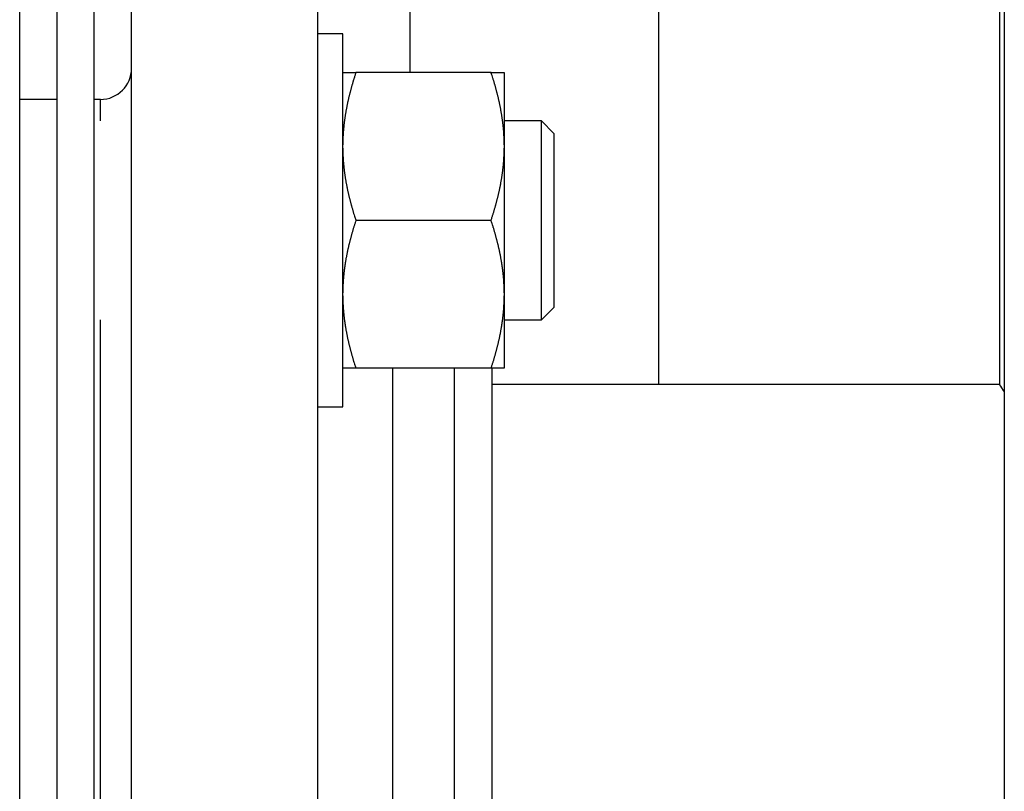
# Model space of a CAD drawing. Units: inches. Extents: x 15 to 250, y -197 to -8.
# Drawn here: x 121 to 125, y -85 to -83 of the extents above; entities that cross this region are included whole.
import ezdxf

# ---------------------------------------------------------------- set-up
doc = ezdxf.new("R2010")
doc.units = ezdxf.units.IN
doc.header["$MEASUREMENT"] = 0
doc.layers.add('Layer 1', color=7, linetype='Continuous')

# ---------------------------------------------------------------- blocks, each defined once
blk = doc.blocks.new('block 1978')
at = {"layer": 'Layer 1', "color": 7, "lineweight": 25, "true_color": 0xffffff}
blk.add_lwpolyline([(122.2985, -83.4156), (122.2985, -82.7541)], dxfattribs=at)
blk = doc.blocks.new('block 1979')
at = {"layer": 'Layer 1', "color": 7, "lineweight": 25, "true_color": 0xffffff}
blk.add_lwpolyline([(122.2985, -84.077), (122.2985, -83.4156)], dxfattribs=at)
blk = doc.blocks.new('block 1980')
at = {"layer": 'Layer 1', "color": 7, "lineweight": 25, "true_color": 0xffffff}
blk.add_lwpolyline([(122.2985, -82.7541), (122.2103, -82.7541)], dxfattribs=at)
blk = doc.blocks.new('block 1981')
at = {"layer": 'Layer 1', "color": 7, "lineweight": 25, "true_color": 0xffffff}
blk.add_lwpolyline([(122.2103, -84.077), (122.2985, -84.077)], dxfattribs=at)
blk = doc.blocks.new('block 3253')
at = {"layer": 'Layer 1', "color": 7, "lineweight": 25, "true_color": 0xffffff}
blk.add_lwpolyline([(122.2985, -82.8909), (122.3453, -82.8909)], dxfattribs=at)
blk = doc.blocks.new('block 3254')
at = {"layer": 'Layer 1', "color": 7, "lineweight": 25, "true_color": 0xffffff}
blk.add_lwpolyline([(122.8249, -82.8909), (122.3453, -82.8909)], dxfattribs=at)
blk = doc.blocks.new('block 3255')
at = {"layer": 'Layer 1', "color": 7, "lineweight": 25, "true_color": 0xffffff}
blk.add_lwpolyline([(122.8249, -82.8909), (122.8717, -82.8909)], dxfattribs=at)
blk = doc.blocks.new('block 3256')
at = {"layer": 'Layer 1', "color": 7, "lineweight": 25, "true_color": 0xffffff}
blk.add_lwpolyline([(122.8717, -83.9403), (122.8249, -83.9403)], dxfattribs=at)
blk = doc.blocks.new('block 3257')
at = {"layer": 'Layer 1', "color": 7, "lineweight": 25, "true_color": 0xffffff}
blk.add_lwpolyline([(122.8249, -83.9403), (122.3453, -83.9403)], dxfattribs=at)
blk = doc.blocks.new('block 3258')
at = {"layer": 'Layer 1', "color": 7, "lineweight": 25, "true_color": 0xffffff}
blk.add_lwpolyline([(122.3453, -83.9403), (122.2985, -83.9403)], dxfattribs=at)
blk = doc.blocks.new('block 3259')
at = {"layer": 'Layer 1', "color": 7, "lineweight": 25, "true_color": 0xffffff}
blk.add_lwpolyline([(122.8717, -82.8909), (122.8717, -83.1476)], dxfattribs=at)
blk = doc.blocks.new('block 3260')
at = {"layer": 'Layer 1', "color": 7, "lineweight": 25, "true_color": 0xffffff}
blk.add_lwpolyline([(122.8717, -83.1476), (122.8717, -83.1589)], dxfattribs=at)
blk = doc.blocks.new('block 3261')
at = {"layer": 'Layer 1', "color": 7, "lineweight": 25, "true_color": 0xffffff}
blk.add_lwpolyline([(122.8717, -83.1589), (122.8717, -83.6722)], dxfattribs=at)
blk = doc.blocks.new('block 3262')
at = {"layer": 'Layer 1', "color": 7, "lineweight": 25, "true_color": 0xffffff}
blk.add_lwpolyline([(122.8717, -83.6722), (122.8717, -83.6836)], dxfattribs=at)
blk = doc.blocks.new('block 3263')
at = {"layer": 'Layer 1', "color": 7, "lineweight": 25, "true_color": 0xffffff}
blk.add_lwpolyline([(122.8717, -83.6836), (122.8717, -83.9403)], dxfattribs=at)
blk = doc.blocks.new('block 3264')
at = {"layer": 'Layer 1', "color": 7, "lineweight": 25, "true_color": 0xffffff}
blk.add_open_spline([(122.2985, -83.1589), (122.2985, -83.1589), (122.2987, -83.1629), (122.2987, -83.1629), (122.2987, -83.1637), (122.2987, -83.1658), (122.2987, -83.1668), (122.2987, -83.1677), (122.2987, -83.1698), (122.2987, -83.1708), (122.2988, -83.1717), (122.2988, -83.1737), (122.2988, -83.1748), (122.2988, -83.1756), (122.2988, -83.1779), (122.2988, -83.1787), (122.2988, -83.1798), (122.299, -83.1818), (122.299, -83.1827), (122.2992, -83.1837), (122.2992, -83.1858), (122.2992, -83.1867), (122.2993, -83.1877), (122.2993, -83.1898), (122.2995, -83.1906), (122.2995, -83.1916), (122.2997, -83.1935), (122.2997, -83.1947), (122.2999, -83.1956), (122.2999, -83.1975), (122.3, -83.1987), (122.3, -83.1996), (122.3002, -83.2016), (122.3002, -83.2027), (122.3002, -83.2037), (122.3004, -83.2056), (122.3005, -83.2066), (122.3005, -83.2077), (122.3007, -83.2096), (122.3009, -83.2106), (122.3009, -83.2116), (122.3012, -83.2137), (122.3012, -83.2146), (122.3012, -83.2158), (122.3016, -83.2177), (122.3016, -83.2187), (122.3016, -83.2197), (122.3019, -83.2216), (122.3019, -83.2227), (122.3021, -83.2237), (122.3023, -83.2258), (122.3024, -83.2268), (122.3026, -83.2277), (122.3026, -83.2299), (122.3028, -83.2308), (122.303, -83.2318), (122.3031, -83.2339), (122.3033, -83.2349), (122.3035, -83.2359), (122.3036, -83.238), (122.3038, -83.239), (122.304, -83.2399), (122.3042, -83.2419), (122.3043, -83.243), (122.3043, -83.244), (122.3047, -83.2459), (122.3049, -83.2469), (122.305, -83.2481), (122.3054, -83.25), (122.3054, -83.2511), (122.3055, -83.2523), (122.3059, -83.2542), (122.3061, -83.2552), (122.3062, -83.2562), (122.3066, -83.2583), (122.3067, -83.2593), (122.3067, -83.2604), (122.3071, -83.2626), (122.3073, -83.2635), (122.3074, -83.2645), (122.3078, -83.2666), (122.3078, -83.2678), (122.308, -83.2688), (122.3085, -83.2707), (122.3086, -83.2717), (122.3088, -83.273), (122.3092, -83.275), (122.3092, -83.2759), (122.3095, -83.2769), (122.3098, -83.2792), (122.31, -83.2802), (122.3102, -83.2812), (122.3105, -83.2835), (122.3107, -83.2845), (122.3111, -83.2855), (122.3114, -83.2874), (122.3117, -83.2886), (122.3119, -83.2897), (122.3123, -83.2917), (122.3124, -83.2928), (122.3126, -83.294), (122.3131, -83.296), (122.3133, -83.2971), (122.3135, -83.2981), (122.314, -83.3003), (122.3142, -83.3014), (122.3143, -83.3024), (122.3148, -83.3045), (122.315, -83.3057), (122.3154, -83.3067), (122.3157, -83.309), (122.3159, -83.31), (122.3162, -83.311), (122.3167, -83.3133), (122.3169, -83.3143), (122.3171, -83.3153), (122.3176, -83.3174), (122.3179, -83.3188), (122.3181, -83.3198), (122.3186, -83.3219), (122.3188, -83.3229), (122.3191, -83.3239), (122.3195, -83.3264), (122.3198, -83.3274), (122.3202, -83.3284), (122.3207, -83.3307), (122.3209, -83.3317), (122.3212, -83.3329), (122.3219, -83.3351), (122.3221, -83.3362), (122.3222, -83.3372), (122.3229, -83.3396), (122.3233, -83.3406), (122.3236, -83.3419), (122.324, -83.3439), (122.3243, -83.3451), (122.3247, -83.3462), (122.3252, -83.3486), (122.3255, -83.3496), (122.3259, -83.3508), (122.3264, -83.3531), (122.3267, -83.3541), (122.3271, -83.3553), (122.3276, -83.3577), (122.3279, -83.3587), (122.3283, -83.3599), (122.3288, -83.3622), (122.3293, -83.3632), (122.3297, -83.3644), (122.3302, -83.3668), (122.3305, -83.3679), (122.3309, -83.3691), (122.3316, -83.3713), (122.3319, -83.3725), (122.3322, -83.3736), (122.3328, -83.3761), (122.3333, -83.3772), (122.3336, -83.3784), (122.3343, -83.3808), (122.3347, -83.382), (122.335, -83.3832), (122.3357, -83.3854), (122.336, -83.3865), (122.3364, -83.3877), (122.3369, -83.3897), (122.3372, -83.3906), (122.3378, -83.392), (122.3386, -83.3947), (122.3391, -83.3961), (122.3396, -83.3982), (122.341, -83.4023), (122.3417, -83.4046), (122.3426, -83.4073), (122.3443, -83.4127), (122.3453, -83.4156)], degree=3, knots=[0, 0, 0, 0, 1, 1, 1, 2, 2, 2, 3, 3, 3, 4, 4, 4, 5, 5, 5, 6, 6, 6, 7, 7, 7, 8, 8, 8, 9, 9, 9, 10, 10, 10, 11, 11, 11, 12, 12, 12, 13, 13, 13, 14, 14, 14, 15, 15, 15, 16, 16, 16, 17, 17, 17, 18, 18, 18, 19, 19, 19, 20, 20, 20, 21, 21, 21, 22, 22, 22, 23, 23, 23, 24, 24, 24, 25, 25, 25, 26, 26, 26, 27, 27, 27, 28, 28, 28, 29, 29, 29, 30, 30, 30, 31, 31, 31, 32, 32, 32, 33, 33, 33, 34, 34, 34, 35, 35, 35, 36, 36, 36, 37, 37, 37, 38, 38, 38, 39, 39, 39, 40, 40, 40, 41, 41, 41, 42, 42, 42, 43, 43, 43, 44, 44, 44, 45, 45, 45, 46, 46, 46, 47, 47, 47, 48, 48, 48, 49, 49, 49, 50, 50, 50, 51, 51, 51, 52, 52, 52, 53, 53, 53, 54, 54, 54, 55, 55, 55, 56, 56, 56, 57, 57, 57, 58, 58, 58, 58], dxfattribs=at)
blk = doc.blocks.new('block 3265')
at = {"layer": 'Layer 1', "color": 7, "lineweight": 25, "true_color": 0xffffff}
blk.add_lwpolyline([(122.8249, -83.4156), (122.3453, -83.4156)], dxfattribs=at)
blk = doc.blocks.new('block 3266')
at = {"layer": 'Layer 1', "color": 7, "lineweight": 25, "true_color": 0xffffff}
blk.add_open_spline([(122.8249, -83.4156), (122.8249, -83.4156), (122.8266, -83.4106), (122.8266, -83.4106), (122.8268, -83.4094), (122.8276, -83.407), (122.828, -83.4058), (122.8283, -83.4046), (122.8294, -83.4021), (122.8295, -83.4008), (122.8301, -83.3996), (122.8307, -83.3973), (122.8311, -83.3961), (122.8316, -83.3949), (122.8323, -83.3925), (122.8326, -83.3913), (122.833, -83.3903), (122.8337, -83.3878), (122.8342, -83.3865), (122.8345, -83.3853), (122.8352, -83.383), (122.8356, -83.3818), (122.8357, -83.3806), (122.8366, -83.3784), (122.8369, -83.3772), (122.8371, -83.3761), (122.838, -83.3736), (122.8383, -83.3725), (122.8385, -83.3713), (122.8394, -83.3691), (122.8397, -83.3679), (122.8399, -83.3668), (122.8406, -83.3644), (122.8409, -83.3632), (122.8411, -83.3622), (122.8419, -83.3598), (122.8421, -83.3587), (122.8425, -83.3577), (122.8431, -83.3553), (122.8435, -83.3541), (122.8437, -83.3531), (122.8444, -83.3508), (122.8447, -83.3496), (122.8449, -83.3486), (122.8456, -83.3462), (122.8457, -83.3451), (122.8461, -83.3439), (122.8466, -83.3419), (122.8469, -83.3406), (122.8473, -83.3396), (122.8478, -83.3372), (122.848, -83.3362), (122.8483, -83.3351), (122.8488, -83.3329), (122.8492, -83.3317), (122.8493, -83.3307), (122.85, -83.3284), (122.8502, -83.3274), (122.8504, -83.3264), (122.8511, -83.3239), (122.8512, -83.3229), (122.8514, -83.3219), (122.8519, -83.3198), (122.8523, -83.3188), (122.8526, -83.3174), (122.853, -83.3153), (122.8531, -83.3143), (122.8535, -83.3133), (122.8538, -83.311), (122.8542, -83.31), (122.8543, -83.309), (122.8549, -83.3067), (122.8552, -83.3057), (122.8552, -83.3045), (122.8557, -83.3024), (122.8561, -83.3014), (122.8562, -83.3003), (122.8566, -83.2981), (122.8568, -83.2971), (122.8571, -83.296), (122.8576, -83.294), (122.8578, -83.2928), (122.858, -83.2917), (122.8583, -83.2897), (122.8585, -83.2886), (122.8588, -83.2874), (122.8592, -83.2855), (122.8593, -83.2845), (122.8595, -83.2835), (122.8599, -83.2812), (122.86, -83.2802), (122.8604, -83.2792), (122.8605, -83.2769), (122.8607, -83.2759), (122.8611, -83.275), (122.8614, -83.273), (122.8616, -83.2717), (122.8618, -83.2707), (122.8621, -83.2688), (122.8623, -83.2678), (122.8624, -83.2666), (122.8628, -83.2645), (122.863, -83.2635), (122.8631, -83.2626), (122.8633, -83.2604), (122.8635, -83.2593), (122.8636, -83.2583), (122.864, -83.2562), (122.8642, -83.2552), (122.8643, -83.2542), (122.8645, -83.2523), (122.8647, -83.2511), (122.8649, -83.25), (122.8652, -83.2481), (122.8654, -83.2469), (122.8655, -83.2459), (122.8655, -83.244), (122.8657, -83.243), (122.8659, -83.2419), (122.8662, -83.2399), (122.8664, -83.239), (122.8666, -83.238), (122.8667, -83.2359), (122.8669, -83.2349), (122.8669, -83.2339), (122.8671, -83.2318), (122.8673, -83.2308), (122.8674, -83.2299), (122.8676, -83.2277), (122.8678, -83.2268), (122.868, -83.2258), (122.8681, -83.2237), (122.8683, -83.2227), (122.8683, -83.2216), (122.8685, -83.2197), (122.8685, -83.2187), (122.8686, -83.2177), (122.8688, -83.2158), (122.869, -83.2146), (122.869, -83.2137), (122.8692, -83.2116), (122.8693, -83.2106), (122.8695, -83.2096), (122.8697, -83.2077), (122.8697, -83.2066), (122.8697, -83.2056), (122.8698, -83.2037), (122.8698, -83.2027), (122.87, -83.2016), (122.87, -83.1996), (122.8702, -83.1987), (122.8702, -83.1975), (122.8704, -83.1956), (122.8705, -83.1947), (122.8705, -83.1935), (122.8707, -83.1916), (122.8707, -83.1906), (122.8707, -83.1898), (122.8709, -83.1875), (122.8709, -83.1867), (122.8711, -83.1856), (122.8711, -83.1836), (122.8711, -83.1827), (122.8711, -83.1818), (122.8711, -83.1801), (122.8712, -83.1792), (122.8712, -83.178), (122.8712, -83.1758), (122.8714, -83.1748), (122.8714, -83.173), (122.8714, -83.1696), (122.8716, -83.1679), (122.8716, -83.1656), (122.8716, -83.161), (122.8717, -83.1589)], degree=3, knots=[0, 0, 0, 0, 1, 1, 1, 2, 2, 2, 3, 3, 3, 4, 4, 4, 5, 5, 5, 6, 6, 6, 7, 7, 7, 8, 8, 8, 9, 9, 9, 10, 10, 10, 11, 11, 11, 12, 12, 12, 13, 13, 13, 14, 14, 14, 15, 15, 15, 16, 16, 16, 17, 17, 17, 18, 18, 18, 19, 19, 19, 20, 20, 20, 21, 21, 21, 22, 22, 22, 23, 23, 23, 24, 24, 24, 25, 25, 25, 26, 26, 26, 27, 27, 27, 28, 28, 28, 29, 29, 29, 30, 30, 30, 31, 31, 31, 32, 32, 32, 33, 33, 33, 34, 34, 34, 35, 35, 35, 36, 36, 36, 37, 37, 37, 38, 38, 38, 39, 39, 39, 40, 40, 40, 41, 41, 41, 42, 42, 42, 43, 43, 43, 44, 44, 44, 45, 45, 45, 46, 46, 46, 47, 47, 47, 48, 48, 48, 49, 49, 49, 50, 50, 50, 51, 51, 51, 52, 52, 52, 53, 53, 53, 54, 54, 54, 55, 55, 55, 56, 56, 56, 57, 57, 57, 58, 58, 58, 58], dxfattribs=at)
blk = doc.blocks.new('block 3267')
at = {"layer": 'Layer 1', "color": 7, "lineweight": 25, "true_color": 0xffffff}
blk.add_open_spline([(122.8717, -83.1476), (122.8717, -83.1476), (122.8716, -83.1436), (122.8716, -83.1436), (122.8716, -83.1426), (122.8716, -83.1405), (122.8716, -83.1396), (122.8716, -83.1386), (122.8716, -83.1365), (122.8714, -83.1357), (122.8714, -83.1346), (122.8714, -83.1326), (122.8714, -83.1315), (122.8712, -83.1307), (122.8712, -83.1286), (122.8712, -83.1276), (122.8711, -83.1267), (122.8711, -83.1246), (122.8711, -83.1236), (122.8711, -83.1227), (122.8711, -83.1207), (122.8709, -83.1196), (122.8709, -83.1188), (122.8707, -83.1167), (122.8707, -83.1157), (122.8707, -83.1147), (122.8705, -83.1128), (122.8705, -83.1117), (122.8704, -83.1107), (122.8702, -83.1088), (122.8702, -83.1076), (122.87, -83.1067), (122.87, -83.1048), (122.8698, -83.1036), (122.8698, -83.1028), (122.8697, -83.1009), (122.8697, -83.0998), (122.8697, -83.0986), (122.8695, -83.0967), (122.8693, -83.0959), (122.8692, -83.0947), (122.869, -83.0928), (122.869, -83.0917), (122.8688, -83.0907), (122.8686, -83.0886), (122.8685, -83.0878), (122.8685, -83.0867), (122.8683, -83.0847), (122.8683, -83.0836), (122.8681, -83.0828), (122.868, -83.0805), (122.8678, -83.0797), (122.8676, -83.0786), (122.8674, -83.0766), (122.8673, -83.0755), (122.8671, -83.0745), (122.8669, -83.0724), (122.8669, -83.0716), (122.8667, -83.0706), (122.8666, -83.0685), (122.8664, -83.0675), (122.8662, -83.0664), (122.8659, -83.0645), (122.8657, -83.0633), (122.8655, -83.0623), (122.8655, -83.0604), (122.8654, -83.0594), (122.8652, -83.0582), (122.8649, -83.0563), (122.8647, -83.0552), (122.8645, -83.0542), (122.8643, -83.0521), (122.8642, -83.0511), (122.864, -83.0501), (122.8636, -83.048), (122.8635, -83.047), (122.8633, -83.0459), (122.8631, -83.0439), (122.863, -83.0428), (122.8628, -83.0418), (122.8624, -83.0399), (122.8623, -83.0387), (122.8621, -83.0377), (122.8618, -83.0356), (122.8616, -83.0346), (122.8614, -83.0335), (122.8611, -83.0315), (122.8607, -83.0304), (122.8605, -83.0294), (122.8604, -83.0271), (122.86, -83.0263), (122.8599, -83.0253), (122.8595, -83.023), (122.8593, -83.022), (122.8592, -83.0209), (122.8588, -83.0189), (122.8585, -83.0177), (122.8583, -83.0166), (122.858, -83.0146), (122.8578, -83.0135), (122.8576, -83.0125), (122.8571, -83.0103), (122.8568, -83.0092), (122.8566, -83.0082), (122.8562, -83.006), (122.8561, -83.0049), (122.8557, -83.0039), (122.8552, -83.0018), (122.8552, -83.0008), (122.8549, -82.9996), (122.8543, -82.9975), (122.8542, -82.9965), (122.8538, -82.9955), (122.8535, -82.9932), (122.8531, -82.992), (122.853, -82.991), (122.8526, -82.9889), (122.8523, -82.9877), (122.8519, -82.9867), (122.8514, -82.9844), (122.8512, -82.9834), (122.8511, -82.9824), (122.8504, -82.9801), (122.8502, -82.9789), (122.85, -82.9779), (122.8493, -82.9758), (122.8492, -82.9746), (122.8488, -82.9734), (122.8483, -82.9713), (122.848, -82.9701), (122.8478, -82.9691), (122.8473, -82.9669), (122.8469, -82.9657), (122.8466, -82.9646), (122.8461, -82.9624), (122.8457, -82.9613), (122.8456, -82.9601), (122.8449, -82.9577), (122.8447, -82.9567), (122.8444, -82.9557), (122.8437, -82.9534), (122.8435, -82.9522), (122.8431, -82.9512), (122.8425, -82.9488), (122.8421, -82.9477), (122.8419, -82.9465), (122.8411, -82.9443), (122.8409, -82.9431), (122.8406, -82.9421), (122.8399, -82.9396), (122.8397, -82.9384), (122.8394, -82.9374), (122.8385, -82.9352), (122.8383, -82.934), (122.838, -82.9328), (122.8371, -82.9303), (122.8369, -82.9291), (122.8366, -82.9279), (122.8357, -82.9255), (122.8356, -82.9243), (122.8351, -82.9233), (122.8345, -82.921), (122.8342, -82.9198), (122.8338, -82.9188), (122.8332, -82.9167), (122.8328, -82.9157), (122.8325, -82.9143), (122.8316, -82.9117), (122.8311, -82.9104), (122.8304, -82.9083), (122.8292, -82.904), (122.8283, -82.9017), (122.8276, -82.899), (122.8258, -82.8936), (122.8249, -82.8909)], degree=3, knots=[0, 0, 0, 0, 1, 1, 1, 2, 2, 2, 3, 3, 3, 4, 4, 4, 5, 5, 5, 6, 6, 6, 7, 7, 7, 8, 8, 8, 9, 9, 9, 10, 10, 10, 11, 11, 11, 12, 12, 12, 13, 13, 13, 14, 14, 14, 15, 15, 15, 16, 16, 16, 17, 17, 17, 18, 18, 18, 19, 19, 19, 20, 20, 20, 21, 21, 21, 22, 22, 22, 23, 23, 23, 24, 24, 24, 25, 25, 25, 26, 26, 26, 27, 27, 27, 28, 28, 28, 29, 29, 29, 30, 30, 30, 31, 31, 31, 32, 32, 32, 33, 33, 33, 34, 34, 34, 35, 35, 35, 36, 36, 36, 37, 37, 37, 38, 38, 38, 39, 39, 39, 40, 40, 40, 41, 41, 41, 42, 42, 42, 43, 43, 43, 44, 44, 44, 45, 45, 45, 46, 46, 46, 47, 47, 47, 48, 48, 48, 49, 49, 49, 50, 50, 50, 51, 51, 51, 52, 52, 52, 53, 53, 53, 54, 54, 54, 55, 55, 55, 56, 56, 56, 57, 57, 57, 58, 58, 58, 58], dxfattribs=at)
blk = doc.blocks.new('block 3268')
at = {"layer": 'Layer 1', "color": 7, "lineweight": 25, "true_color": 0xffffff}
blk.add_open_spline([(122.3453, -82.8909), (122.3453, -82.8909), (122.3436, -82.8957), (122.3436, -82.8957), (122.3433, -82.8969), (122.3424, -82.8993), (122.3421, -82.9005), (122.3417, -82.9017), (122.3409, -82.9043), (122.3405, -82.9055), (122.3402, -82.9067), (122.3393, -82.9092), (122.3391, -82.9104), (122.3386, -82.9116), (122.3378, -82.9138), (122.3376, -82.915), (122.3371, -82.9162), (122.3365, -82.9186), (122.336, -82.9198), (122.3357, -82.921), (122.335, -82.9234), (122.3347, -82.9245), (122.3343, -82.9257), (122.3336, -82.9279), (122.3333, -82.9291), (122.3328, -82.9303), (122.3322, -82.9328), (122.3319, -82.934), (122.3316, -82.935), (122.3309, -82.9374), (122.3305, -82.9384), (122.3302, -82.9396), (122.3297, -82.9421), (122.3293, -82.9431), (122.3288, -82.9443), (122.3283, -82.9465), (122.3279, -82.9477), (122.3276, -82.9488), (122.3271, -82.9512), (122.3267, -82.9522), (122.3264, -82.9534), (122.3259, -82.9557), (122.3255, -82.9567), (122.3252, -82.9577), (122.3247, -82.9601), (122.3243, -82.9613), (122.324, -82.9624), (122.3236, -82.9646), (122.3233, -82.9657), (122.3229, -82.9669), (122.3222, -82.9691), (122.3221, -82.9701), (122.3219, -82.9713), (122.3212, -82.9734), (122.3209, -82.9746), (122.3207, -82.9758), (122.3202, -82.9779), (122.3198, -82.9789), (122.3195, -82.9801), (122.3191, -82.9824), (122.3188, -82.9834), (122.3186, -82.9844), (122.3181, -82.9867), (122.3179, -82.9877), (122.3176, -82.9889), (122.3171, -82.991), (122.3169, -82.992), (122.3167, -82.9932), (122.3162, -82.9955), (122.3159, -82.9965), (122.3157, -82.9975), (122.3154, -82.9996), (122.315, -83.0008), (122.3148, -83.0018), (122.3143, -83.0039), (122.3142, -83.0049), (122.314, -83.006), (122.3135, -83.0082), (122.3133, -83.0092), (122.3131, -83.0103), (122.3126, -83.0125), (122.3124, -83.0135), (122.3123, -83.0146), (122.3119, -83.0166), (122.3117, -83.0177), (122.3114, -83.0189), (122.3111, -83.0209), (122.3107, -83.022), (122.3105, -83.023), (122.3102, -83.0253), (122.31, -83.0263), (122.3098, -83.0271), (122.3095, -83.0294), (122.3092, -83.0304), (122.3092, -83.0315), (122.3088, -83.0335), (122.3086, -83.0346), (122.3085, -83.0356), (122.308, -83.0377), (122.3078, -83.0387), (122.3078, -83.0399), (122.3074, -83.0418), (122.3073, -83.0428), (122.3071, -83.0439), (122.3067, -83.0459), (122.3067, -83.047), (122.3066, -83.048), (122.3062, -83.0501), (122.3061, -83.0511), (122.3059, -83.0521), (122.3055, -83.0542), (122.3054, -83.0552), (122.3054, -83.0563), (122.305, -83.0582), (122.3049, -83.0594), (122.3047, -83.0604), (122.3043, -83.0623), (122.3043, -83.0633), (122.3042, -83.0645), (122.304, -83.0664), (122.3038, -83.0675), (122.3036, -83.0685), (122.3035, -83.0706), (122.3033, -83.0716), (122.3031, -83.0724), (122.303, -83.0745), (122.3028, -83.0755), (122.3026, -83.0766), (122.3026, -83.0786), (122.3024, -83.0797), (122.3023, -83.0805), (122.3021, -83.0828), (122.3019, -83.0836), (122.3019, -83.0847), (122.3016, -83.0867), (122.3016, -83.0878), (122.3016, -83.0886), (122.3012, -83.0907), (122.3012, -83.0917), (122.3012, -83.0928), (122.3009, -83.0947), (122.3009, -83.0959), (122.3007, -83.0967), (122.3005, -83.0986), (122.3005, -83.0998), (122.3004, -83.1009), (122.3002, -83.1028), (122.3002, -83.1036), (122.3002, -83.1048), (122.3, -83.1067), (122.3, -83.1076), (122.2999, -83.1088), (122.2999, -83.1107), (122.2997, -83.1117), (122.2997, -83.1128), (122.2995, -83.1147), (122.2995, -83.1157), (122.2993, -83.1167), (122.2993, -83.1188), (122.2992, -83.1198), (122.2992, -83.1207), (122.2992, -83.1227), (122.299, -83.1236), (122.299, -83.1246), (122.2988, -83.1262), (122.2988, -83.1271), (122.2988, -83.1283), (122.2988, -83.1305), (122.2988, -83.1315), (122.2988, -83.1334), (122.2987, -83.1367), (122.2987, -83.1386), (122.2987, -83.1407), (122.2985, -83.1453), (122.2985, -83.1476)], degree=3, knots=[0, 0, 0, 0, 1, 1, 1, 2, 2, 2, 3, 3, 3, 4, 4, 4, 5, 5, 5, 6, 6, 6, 7, 7, 7, 8, 8, 8, 9, 9, 9, 10, 10, 10, 11, 11, 11, 12, 12, 12, 13, 13, 13, 14, 14, 14, 15, 15, 15, 16, 16, 16, 17, 17, 17, 18, 18, 18, 19, 19, 19, 20, 20, 20, 21, 21, 21, 22, 22, 22, 23, 23, 23, 24, 24, 24, 25, 25, 25, 26, 26, 26, 27, 27, 27, 28, 28, 28, 29, 29, 29, 30, 30, 30, 31, 31, 31, 32, 32, 32, 33, 33, 33, 34, 34, 34, 35, 35, 35, 36, 36, 36, 37, 37, 37, 38, 38, 38, 39, 39, 39, 40, 40, 40, 41, 41, 41, 42, 42, 42, 43, 43, 43, 44, 44, 44, 45, 45, 45, 46, 46, 46, 47, 47, 47, 48, 48, 48, 49, 49, 49, 50, 50, 50, 51, 51, 51, 52, 52, 52, 53, 53, 53, 54, 54, 54, 55, 55, 55, 56, 56, 56, 57, 57, 57, 58, 58, 58, 58], dxfattribs=at)
blk = doc.blocks.new('block 3269')
at = {"layer": 'Layer 1', "color": 7, "lineweight": 25, "true_color": 0xffffff}
blk.add_open_spline([(122.2985, -83.6836), (122.2985, -83.6836), (122.2987, -83.6876), (122.2987, -83.6876), (122.2987, -83.6886), (122.2987, -83.6905), (122.2987, -83.6914), (122.2987, -83.6926), (122.2987, -83.6945), (122.2987, -83.6955), (122.2988, -83.6965), (122.2988, -83.6984), (122.2988, -83.6995), (122.2988, -83.7005), (122.2988, -83.7024), (122.2988, -83.7034), (122.2988, -83.7045), (122.299, -83.7063), (122.299, -83.7074), (122.2992, -83.7084), (122.2992, -83.7103), (122.2992, -83.7113), (122.2993, -83.7124), (122.2993, -83.7144), (122.2995, -83.7153), (122.2995, -83.7163), (122.2997, -83.7184), (122.2997, -83.7193), (122.2999, -83.7203), (122.2999, -83.7224), (122.3, -83.7234), (122.3, -83.7243), (122.3002, -83.7263), (122.3002, -83.7274), (122.3002, -83.7282), (122.3004, -83.7305), (122.3005, -83.7313), (122.3005, -83.7324), (122.3007, -83.7344), (122.3009, -83.7355), (122.3009, -83.7363), (122.3012, -83.7384), (122.3012, -83.7394), (122.3012, -83.7405), (122.3016, -83.7423), (122.3016, -83.7434), (122.3016, -83.7444), (122.3019, -83.7463), (122.3019, -83.7475), (122.3021, -83.7484), (122.3023, -83.7504), (122.3024, -83.7513), (122.3026, -83.7525), (122.3026, -83.7544), (122.3028, -83.7554), (122.303, -83.7566), (122.3031, -83.7585), (122.3033, -83.7596), (122.3035, -83.7606), (122.3036, -83.7627), (122.3038, -83.7635), (122.304, -83.7646), (122.3042, -83.7666), (122.3043, -83.7677), (122.3043, -83.7687), (122.3047, -83.7708), (122.3049, -83.7718), (122.305, -83.7728), (122.3054, -83.7749), (122.3054, -83.7759), (122.3055, -83.777), (122.3059, -83.7789), (122.3061, -83.7801), (122.3062, -83.7811), (122.3066, -83.783), (122.3067, -83.784), (122.3067, -83.7852), (122.3071, -83.7871), (122.3073, -83.7882), (122.3074, -83.7892), (122.3078, -83.7914), (122.3078, -83.7923), (122.308, -83.7933), (122.3085, -83.7956), (122.3086, -83.7966), (122.3088, -83.7976), (122.3092, -83.7995), (122.3092, -83.8007), (122.3095, -83.8018), (122.3098, -83.8038), (122.31, -83.8049), (122.3102, -83.8061), (122.3105, -83.808), (122.3107, -83.809), (122.3111, -83.81), (122.3114, -83.8123), (122.3117, -83.8133), (122.3119, -83.8144), (122.3123, -83.8166), (122.3124, -83.8176), (122.3126, -83.8187), (122.3131, -83.8207), (122.3133, -83.8218), (122.3135, -83.823), (122.314, -83.825), (122.3142, -83.8261), (122.3143, -83.8271), (122.3148, -83.8293), (122.315, -83.8304), (122.3154, -83.8314), (122.3157, -83.8335), (122.3159, -83.8347), (122.3162, -83.8357), (122.3167, -83.8379), (122.3169, -83.839), (122.3171, -83.84), (122.3176, -83.8423), (122.3179, -83.8433), (122.3181, -83.8443), (122.3186, -83.8466), (122.3188, -83.8478), (122.3191, -83.8488), (122.3195, -83.851), (122.3198, -83.8521), (122.3202, -83.8531), (122.3207, -83.8555), (122.3209, -83.8566), (122.3212, -83.8576), (122.3219, -83.8598), (122.3221, -83.8609), (122.3222, -83.8621), (122.3229, -83.8643), (122.3233, -83.8653), (122.3236, -83.8664), (122.324, -83.8688), (122.3243, -83.8698), (122.3247, -83.871), (122.3252, -83.8733), (122.3255, -83.8743), (122.3259, -83.8755), (122.3264, -83.8777), (122.3267, -83.8789), (122.3271, -83.88), (122.3276, -83.8822), (122.3279, -83.8834), (122.3283, -83.8845), (122.3288, -83.8869), (122.3293, -83.8881), (122.3297, -83.8891), (122.3302, -83.8913), (122.3305, -83.8926), (122.3309, -83.8938), (122.3316, -83.896), (122.3319, -83.8972), (122.3322, -83.8984), (122.3328, -83.9006), (122.3333, -83.9019), (122.3336, -83.9031), (122.3343, -83.9055), (122.3347, -83.9067), (122.335, -83.9077), (122.3357, -83.9101), (122.336, -83.9113), (122.3364, -83.9124), (122.3369, -83.9143), (122.3372, -83.9155), (122.3378, -83.9168), (122.3386, -83.9194), (122.3391, -83.9208), (122.3396, -83.9229), (122.341, -83.9272), (122.3417, -83.9292), (122.3426, -83.932), (122.3443, -83.9375), (122.3453, -83.9403)], degree=3, knots=[0, 0, 0, 0, 1, 1, 1, 2, 2, 2, 3, 3, 3, 4, 4, 4, 5, 5, 5, 6, 6, 6, 7, 7, 7, 8, 8, 8, 9, 9, 9, 10, 10, 10, 11, 11, 11, 12, 12, 12, 13, 13, 13, 14, 14, 14, 15, 15, 15, 16, 16, 16, 17, 17, 17, 18, 18, 18, 19, 19, 19, 20, 20, 20, 21, 21, 21, 22, 22, 22, 23, 23, 23, 24, 24, 24, 25, 25, 25, 26, 26, 26, 27, 27, 27, 28, 28, 28, 29, 29, 29, 30, 30, 30, 31, 31, 31, 32, 32, 32, 33, 33, 33, 34, 34, 34, 35, 35, 35, 36, 36, 36, 37, 37, 37, 38, 38, 38, 39, 39, 39, 40, 40, 40, 41, 41, 41, 42, 42, 42, 43, 43, 43, 44, 44, 44, 45, 45, 45, 46, 46, 46, 47, 47, 47, 48, 48, 48, 49, 49, 49, 50, 50, 50, 51, 51, 51, 52, 52, 52, 53, 53, 53, 54, 54, 54, 55, 55, 55, 56, 56, 56, 57, 57, 57, 58, 58, 58, 58], dxfattribs=at)
blk = doc.blocks.new('block 3270')
at = {"layer": 'Layer 1', "color": 7, "lineweight": 25, "true_color": 0xffffff}
blk.add_open_spline([(122.8249, -83.9403), (122.8249, -83.9403), (122.8266, -83.9353), (122.8266, -83.9353), (122.8268, -83.9341), (122.8276, -83.9317), (122.828, -83.9304), (122.8283, -83.9292), (122.8294, -83.9268), (122.8295, -83.9256), (122.8301, -83.9244), (122.8307, -83.922), (122.8311, -83.9208), (122.8316, -83.9196), (122.8323, -83.9172), (122.8326, -83.916), (122.833, -83.9148), (122.8337, -83.9125), (122.8342, -83.9113), (122.8345, -83.9101), (122.8352, -83.9077), (122.8356, -83.9065), (122.8357, -83.9053), (122.8366, -83.9031), (122.8369, -83.9019), (122.8371, -83.9006), (122.838, -83.8984), (122.8383, -83.8972), (122.8385, -83.896), (122.8394, -83.8938), (122.8397, -83.8926), (122.8399, -83.8913), (122.8406, -83.8891), (122.8409, -83.8881), (122.8411, -83.8869), (122.8419, -83.8845), (122.8421, -83.8834), (122.8425, -83.8822), (122.8431, -83.88), (122.8435, -83.8789), (122.8437, -83.8777), (122.8444, -83.8755), (122.8447, -83.8743), (122.8449, -83.8733), (122.8456, -83.871), (122.8457, -83.8698), (122.8461, -83.8688), (122.8466, -83.8664), (122.8469, -83.8653), (122.8473, -83.8643), (122.8478, -83.8621), (122.848, -83.8609), (122.8483, -83.8598), (122.8488, -83.8576), (122.8492, -83.8566), (122.8493, -83.8555), (122.85, -83.8531), (122.8502, -83.8521), (122.8504, -83.851), (122.8511, -83.8488), (122.8512, -83.8478), (122.8514, -83.8466), (122.8519, -83.8443), (122.8523, -83.8433), (122.8526, -83.8423), (122.853, -83.84), (122.8531, -83.839), (122.8535, -83.8379), (122.8538, -83.8357), (122.8542, -83.8347), (122.8543, -83.8335), (122.8549, -83.8314), (122.8552, -83.8304), (122.8552, -83.8293), (122.8557, -83.8271), (122.8561, -83.8261), (122.8562, -83.825), (122.8566, -83.823), (122.8568, -83.8218), (122.8571, -83.8207), (122.8576, -83.8187), (122.8578, -83.8176), (122.858, -83.8166), (122.8583, -83.8144), (122.8585, -83.8133), (122.8588, -83.8123), (122.8592, -83.81), (122.8593, -83.809), (122.8595, -83.808), (122.8599, -83.8061), (122.86, -83.8049), (122.8604, -83.8038), (122.8605, -83.8018), (122.8607, -83.8007), (122.8611, -83.7995), (122.8614, -83.7976), (122.8616, -83.7966), (122.8618, -83.7956), (122.8621, -83.7933), (122.8623, -83.7923), (122.8624, -83.7914), (122.8628, -83.7892), (122.863, -83.7882), (122.8631, -83.7871), (122.8633, -83.7852), (122.8635, -83.784), (122.8636, -83.783), (122.864, -83.7811), (122.8642, -83.7801), (122.8643, -83.7789), (122.8645, -83.777), (122.8647, -83.7759), (122.8649, -83.7749), (122.8652, -83.7728), (122.8654, -83.7718), (122.8655, -83.7708), (122.8655, -83.7687), (122.8657, -83.7677), (122.8659, -83.7666), (122.8662, -83.7646), (122.8664, -83.7635), (122.8666, -83.7627), (122.8667, -83.7606), (122.8669, -83.7596), (122.8669, -83.7585), (122.8671, -83.7566), (122.8673, -83.7554), (122.8674, -83.7544), (122.8676, -83.7525), (122.8678, -83.7513), (122.868, -83.7504), (122.8681, -83.7484), (122.8683, -83.7475), (122.8683, -83.7463), (122.8685, -83.7444), (122.8685, -83.7434), (122.8686, -83.7423), (122.8688, -83.7405), (122.869, -83.7394), (122.869, -83.7384), (122.8692, -83.7363), (122.8693, -83.7355), (122.8695, -83.7344), (122.8697, -83.7324), (122.8697, -83.7313), (122.8697, -83.7305), (122.8698, -83.7282), (122.8698, -83.7274), (122.87, -83.7263), (122.87, -83.7243), (122.8702, -83.7234), (122.8702, -83.7224), (122.8704, -83.7203), (122.8705, -83.7194), (122.8705, -83.7184), (122.8707, -83.7163), (122.8707, -83.7153), (122.8707, -83.7143), (122.8709, -83.7124), (122.8709, -83.7112), (122.8711, -83.7103), (122.8711, -83.7084), (122.8711, -83.7074), (122.8711, -83.7065), (122.8711, -83.7048), (122.8712, -83.7039), (122.8712, -83.7029), (122.8712, -83.7007), (122.8714, -83.6995), (122.8714, -83.6977), (122.8714, -83.6943), (122.8716, -83.6927), (122.8716, -83.6903), (122.8716, -83.6858), (122.8717, -83.6836)], degree=3, knots=[0, 0, 0, 0, 1, 1, 1, 2, 2, 2, 3, 3, 3, 4, 4, 4, 5, 5, 5, 6, 6, 6, 7, 7, 7, 8, 8, 8, 9, 9, 9, 10, 10, 10, 11, 11, 11, 12, 12, 12, 13, 13, 13, 14, 14, 14, 15, 15, 15, 16, 16, 16, 17, 17, 17, 18, 18, 18, 19, 19, 19, 20, 20, 20, 21, 21, 21, 22, 22, 22, 23, 23, 23, 24, 24, 24, 25, 25, 25, 26, 26, 26, 27, 27, 27, 28, 28, 28, 29, 29, 29, 30, 30, 30, 31, 31, 31, 32, 32, 32, 33, 33, 33, 34, 34, 34, 35, 35, 35, 36, 36, 36, 37, 37, 37, 38, 38, 38, 39, 39, 39, 40, 40, 40, 41, 41, 41, 42, 42, 42, 43, 43, 43, 44, 44, 44, 45, 45, 45, 46, 46, 46, 47, 47, 47, 48, 48, 48, 49, 49, 49, 50, 50, 50, 51, 51, 51, 52, 52, 52, 53, 53, 53, 54, 54, 54, 55, 55, 55, 56, 56, 56, 57, 57, 57, 58, 58, 58, 58], dxfattribs=at)
blk = doc.blocks.new('block 3271')
at = {"layer": 'Layer 1', "color": 7, "lineweight": 25, "true_color": 0xffffff}
blk.add_open_spline([(122.8717, -83.6722), (122.8717, -83.6722), (122.8716, -83.6681), (122.8716, -83.6681), (122.8716, -83.6672), (122.8716, -83.6653), (122.8716, -83.6641), (122.8716, -83.6633), (122.8716, -83.6614), (122.8714, -83.6602), (122.8714, -83.6593), (122.8714, -83.6574), (122.8714, -83.6562), (122.8712, -83.6554), (122.8712, -83.6535), (122.8712, -83.6524), (122.8711, -83.6514), (122.8711, -83.6495), (122.8711, -83.6485), (122.8711, -83.6473), (122.8711, -83.6454), (122.8709, -83.6445), (122.8709, -83.6433), (122.8707, -83.6414), (122.8707, -83.6405), (122.8707, -83.6393), (122.8705, -83.6374), (122.8705, -83.6364), (122.8704, -83.6354), (122.8702, -83.6335), (122.8702, -83.6324), (122.87, -83.6314), (122.87, -83.6295), (122.8698, -83.6285), (122.8698, -83.6275), (122.8697, -83.6254), (122.8697, -83.6245), (122.8697, -83.6235), (122.8695, -83.6214), (122.8693, -83.6204), (122.8692, -83.6195), (122.869, -83.6175), (122.869, -83.6164), (122.8688, -83.6154), (122.8686, -83.6133), (122.8685, -83.6123), (122.8685, -83.6114), (122.8683, -83.6094), (122.8683, -83.6083), (122.8681, -83.6073), (122.868, -83.6054), (122.8678, -83.6044), (122.8676, -83.6033), (122.8674, -83.6014), (122.8673, -83.6002), (122.8671, -83.5992), (122.8669, -83.5973), (122.8669, -83.5963), (122.8667, -83.5952), (122.8666, -83.5932), (122.8664, -83.5923), (122.8662, -83.5911), (122.8659, -83.589), (122.8657, -83.5882), (122.8655, -83.5871), (122.8655, -83.5851), (122.8654, -83.584), (122.8652, -83.583), (122.8649, -83.5809), (122.8647, -83.5799), (122.8645, -83.5789), (122.8643, -83.5768), (122.8642, -83.5758), (122.864, -83.5747), (122.8636, -83.5728), (122.8635, -83.5716), (122.8633, -83.5706), (122.8631, -83.5687), (122.863, -83.5677), (122.8628, -83.5665), (122.8624, -83.5644), (122.8623, -83.5634), (122.8621, -83.5625), (122.8618, -83.5603), (122.8616, -83.5592), (122.8614, -83.5582), (122.8611, -83.5561), (122.8607, -83.5551), (122.8605, -83.5541), (122.8604, -83.552), (122.86, -83.5508), (122.8599, -83.5498), (122.8595, -83.5479), (122.8593, -83.5468), (122.8592, -83.5456), (122.8588, -83.5436), (122.8585, -83.5425), (122.8583, -83.5415), (122.858, -83.5393), (122.8578, -83.5382), (122.8576, -83.5372), (122.8571, -83.535), (122.8568, -83.5339), (122.8566, -83.5329), (122.8562, -83.5308), (122.8561, -83.5298), (122.8557, -83.5286), (122.8552, -83.5265), (122.8552, -83.5255), (122.8549, -83.5244), (122.8543, -83.5222), (122.8542, -83.5212), (122.8538, -83.5201), (122.8535, -83.5179), (122.8531, -83.5169), (122.853, -83.5157), (122.8526, -83.5136), (122.8523, -83.5126), (122.8519, -83.5114), (122.8514, -83.5091), (122.8512, -83.5081), (122.8511, -83.507), (122.8504, -83.5048), (122.8502, -83.5038), (122.85, -83.5026), (122.8493, -83.5003), (122.8492, -83.4993), (122.8488, -83.4983), (122.8483, -83.496), (122.848, -83.4948), (122.8478, -83.4938), (122.8473, -83.4915), (122.8469, -83.4905), (122.8466, -83.4895), (122.8461, -83.4871), (122.8457, -83.4859), (122.8456, -83.4848), (122.8449, -83.4826), (122.8447, -83.4816), (122.8444, -83.4803), (122.8437, -83.4781), (122.8435, -83.4769), (122.8431, -83.4759), (122.8425, -83.4736), (122.8421, -83.4724), (122.8419, -83.4712), (122.8411, -83.469), (122.8409, -83.4678), (122.8406, -83.4667), (122.8399, -83.4645), (122.8397, -83.4633), (122.8394, -83.4621), (122.8385, -83.4597), (122.8383, -83.4586), (122.838, -83.4574), (122.8371, -83.4552), (122.8369, -83.454), (122.8366, -83.4528), (122.8357, -83.4504), (122.8356, -83.449), (122.8351, -83.448), (122.8345, -83.4457), (122.8342, -83.4445), (122.8338, -83.4435), (122.8332, -83.4414), (122.8328, -83.4404), (122.8325, -83.439), (122.8316, -83.4363), (122.8311, -83.4349), (122.8304, -83.433), (122.8292, -83.4287), (122.8283, -83.4266), (122.8276, -83.4238), (122.8258, -83.4183), (122.8249, -83.4156)], degree=3, knots=[0, 0, 0, 0, 1, 1, 1, 2, 2, 2, 3, 3, 3, 4, 4, 4, 5, 5, 5, 6, 6, 6, 7, 7, 7, 8, 8, 8, 9, 9, 9, 10, 10, 10, 11, 11, 11, 12, 12, 12, 13, 13, 13, 14, 14, 14, 15, 15, 15, 16, 16, 16, 17, 17, 17, 18, 18, 18, 19, 19, 19, 20, 20, 20, 21, 21, 21, 22, 22, 22, 23, 23, 23, 24, 24, 24, 25, 25, 25, 26, 26, 26, 27, 27, 27, 28, 28, 28, 29, 29, 29, 30, 30, 30, 31, 31, 31, 32, 32, 32, 33, 33, 33, 34, 34, 34, 35, 35, 35, 36, 36, 36, 37, 37, 37, 38, 38, 38, 39, 39, 39, 40, 40, 40, 41, 41, 41, 42, 42, 42, 43, 43, 43, 44, 44, 44, 45, 45, 45, 46, 46, 46, 47, 47, 47, 48, 48, 48, 49, 49, 49, 50, 50, 50, 51, 51, 51, 52, 52, 52, 53, 53, 53, 54, 54, 54, 55, 55, 55, 56, 56, 56, 57, 57, 57, 58, 58, 58, 58], dxfattribs=at)
blk = doc.blocks.new('block 3272')
at = {"layer": 'Layer 1', "color": 7, "lineweight": 25, "true_color": 0xffffff}
blk.add_open_spline([(122.3453, -83.4156), (122.3453, -83.4156), (122.3436, -83.4204), (122.3436, -83.4204), (122.3433, -83.4216), (122.3424, -83.4242), (122.3421, -83.4254), (122.3417, -83.4266), (122.3409, -83.429), (122.3405, -83.4302), (122.3402, -83.4314), (122.3393, -83.4338), (122.3391, -83.4349), (122.3386, -83.4361), (122.3378, -83.4387), (122.3376, -83.4399), (122.3371, -83.4411), (122.3365, -83.4433), (122.336, -83.4445), (122.3357, -83.4457), (122.335, -83.448), (122.3347, -83.4492), (122.3343, -83.4504), (122.3336, -83.4528), (122.3333, -83.454), (122.3328, -83.455), (122.3322, -83.4574), (122.3319, -83.4586), (122.3316, -83.4597), (122.3309, -83.4621), (122.3305, -83.4633), (122.3302, -83.4645), (122.3297, -83.4667), (122.3293, -83.4678), (122.3288, -83.469), (122.3283, -83.4712), (122.3279, -83.4724), (122.3276, -83.4736), (122.3271, -83.4759), (122.3267, -83.4769), (122.3264, -83.4781), (122.3259, -83.4803), (122.3255, -83.4816), (122.3252, -83.4826), (122.3247, -83.4848), (122.3243, -83.4859), (122.324, -83.4871), (122.3236, -83.4895), (122.3233, -83.4905), (122.3229, -83.4915), (122.3222, -83.4938), (122.3221, -83.4948), (122.3219, -83.496), (122.3212, -83.4983), (122.3209, -83.4993), (122.3207, -83.5003), (122.3202, -83.5026), (122.3198, -83.5038), (122.3195, -83.5048), (122.3191, -83.507), (122.3188, -83.5081), (122.3186, -83.5091), (122.3181, -83.5114), (122.3179, -83.5126), (122.3176, -83.5136), (122.3171, -83.5157), (122.3169, -83.5169), (122.3167, -83.5179), (122.3162, -83.5201), (122.3159, -83.5212), (122.3157, -83.5222), (122.3154, -83.5244), (122.315, -83.5255), (122.3148, -83.5265), (122.3143, -83.5286), (122.3142, -83.5298), (122.314, -83.5308), (122.3135, -83.5329), (122.3133, -83.5339), (122.3131, -83.535), (122.3126, -83.5372), (122.3124, -83.5382), (122.3123, -83.5393), (122.3119, -83.5415), (122.3117, -83.5425), (122.3114, -83.5436), (122.3111, -83.5456), (122.3107, -83.5468), (122.3105, -83.5479), (122.3102, -83.5498), (122.31, -83.5508), (122.3098, -83.552), (122.3095, -83.5541), (122.3092, -83.5551), (122.3092, -83.5561), (122.3088, -83.5582), (122.3086, -83.5592), (122.3085, -83.5603), (122.308, -83.5625), (122.3078, -83.5634), (122.3078, -83.5644), (122.3074, -83.5665), (122.3073, -83.5677), (122.3071, -83.5687), (122.3067, -83.5706), (122.3067, -83.5716), (122.3066, -83.5728), (122.3062, -83.5747), (122.3061, -83.5758), (122.3059, -83.5768), (122.3055, -83.5789), (122.3054, -83.5799), (122.3054, -83.5809), (122.305, -83.583), (122.3049, -83.584), (122.3047, -83.5851), (122.3043, -83.5871), (122.3043, -83.5882), (122.3042, -83.589), (122.304, -83.5911), (122.3038, -83.5923), (122.3036, -83.5932), (122.3035, -83.5952), (122.3033, -83.5963), (122.3031, -83.5973), (122.303, -83.5992), (122.3028, -83.6002), (122.3026, -83.6014), (122.3026, -83.6033), (122.3024, -83.6044), (122.3023, -83.6054), (122.3021, -83.6073), (122.3019, -83.6083), (122.3019, -83.6094), (122.3016, -83.6114), (122.3016, -83.6123), (122.3016, -83.6133), (122.3012, -83.6154), (122.3012, -83.6164), (122.3012, -83.6175), (122.3009, -83.6195), (122.3009, -83.6204), (122.3007, -83.6214), (122.3005, -83.6235), (122.3005, -83.6245), (122.3004, -83.6254), (122.3002, -83.6275), (122.3002, -83.6285), (122.3002, -83.6295), (122.3, -83.6314), (122.3, -83.6324), (122.2999, -83.6335), (122.2999, -83.6354), (122.2997, -83.6364), (122.2997, -83.6374), (122.2995, -83.6393), (122.2995, -83.6405), (122.2993, -83.6414), (122.2993, -83.6435), (122.2992, -83.6445), (122.2992, -83.6455), (122.2992, -83.6474), (122.299, -83.6485), (122.299, -83.6493), (122.2988, -83.6511), (122.2988, -83.6519), (122.2988, -83.6529), (122.2988, -83.6552), (122.2988, -83.6562), (122.2988, -83.6579), (122.2987, -83.6614), (122.2987, -83.6631), (122.2987, -83.6653), (122.2985, -83.67), (122.2985, -83.6722)], degree=3, knots=[0, 0, 0, 0, 1, 1, 1, 2, 2, 2, 3, 3, 3, 4, 4, 4, 5, 5, 5, 6, 6, 6, 7, 7, 7, 8, 8, 8, 9, 9, 9, 10, 10, 10, 11, 11, 11, 12, 12, 12, 13, 13, 13, 14, 14, 14, 15, 15, 15, 16, 16, 16, 17, 17, 17, 18, 18, 18, 19, 19, 19, 20, 20, 20, 21, 21, 21, 22, 22, 22, 23, 23, 23, 24, 24, 24, 25, 25, 25, 26, 26, 26, 27, 27, 27, 28, 28, 28, 29, 29, 29, 30, 30, 30, 31, 31, 31, 32, 32, 32, 33, 33, 33, 34, 34, 34, 35, 35, 35, 36, 36, 36, 37, 37, 37, 38, 38, 38, 39, 39, 39, 40, 40, 40, 41, 41, 41, 42, 42, 42, 43, 43, 43, 44, 44, 44, 45, 45, 45, 46, 46, 46, 47, 47, 47, 48, 48, 48, 49, 49, 49, 50, 50, 50, 51, 51, 51, 52, 52, 52, 53, 53, 53, 54, 54, 54, 55, 55, 55, 56, 56, 56, 57, 57, 57, 58, 58, 58, 58], dxfattribs=at)
blk = doc.blocks.new('block 3619')
at = {"layer": 'Layer 1', "color": 7, "lineweight": 25, "true_color": 0xffffff}
blk.add_lwpolyline([(122.5379, -82.8909), (122.5379, -70.2991)], dxfattribs=at)
blk = doc.blocks.new('block 3621')
at = {"layer": 'Layer 1', "color": 7, "lineweight": 25, "true_color": 0xffffff}
blk.add_lwpolyline([(123.4197, -83.9981), (123.4197, -69.1786)], dxfattribs=at)
blk = doc.blocks.new('block 3622')
at = {"layer": 'Layer 1', "color": 7, "lineweight": 25, "true_color": 0xffffff}
blk.add_lwpolyline([(122.8276, -83.9403), (122.8276, -87.4117)], dxfattribs=at)
blk = doc.blocks.new('block 3623')
at = {"layer": 'Layer 1', "color": 7, "lineweight": 25, "true_color": 0xffffff}
blk.add_lwpolyline([(122.2103, -89.7547), (122.2103, -81.5973)], dxfattribs=at)
blk = doc.blocks.new('block 3624')
at = {"layer": 'Layer 1', "color": 7, "lineweight": 25, "true_color": 0xffffff}
blk.add_lwpolyline([(121.5488, -89.7547), (121.5488, -81.5973)], dxfattribs=at)
blk = doc.blocks.new('block 3646')
at = {"layer": 'Layer 1', "color": 7, "lineweight": 25, "true_color": 0xffffff}
blk.add_lwpolyline([(122.4749, -83.9403), (122.4749, -87.4117)], dxfattribs=at)
blk = doc.blocks.new('block 3650')
at = {"layer": 'Layer 1', "color": 7, "lineweight": 25, "true_color": 0xffffff}
blk.add_lwpolyline([(121.4386, -82.9863), (121.4165, -82.9863)], dxfattribs=at)
blk = doc.blocks.new('block 3652')
at = {"layer": 'Layer 1', "color": 7, "lineweight": 25, "true_color": 0xffffff}
blk.add_lwpolyline([(121.4386, -87.5838), (121.4386, -83.7684)], dxfattribs=at)
blk = doc.blocks.new('block 3653')
at = {"layer": 'Layer 1', "color": 7, "lineweight": 25, "true_color": 0xffffff}
blk.add_lwpolyline([(121.4386, -83.0628), (121.4386, -82.9863)], dxfattribs=at)
blk = doc.blocks.new('block 3654')
at = {"layer": 'Layer 1', "color": 7, "lineweight": 25, "true_color": 0xffffff}
blk.add_lwpolyline([(122.6952, -87.4117), (122.6952, -83.9403)], dxfattribs=at)
blk = doc.blocks.new('block 3656')
at = {"layer": 'Layer 1', "color": 7, "lineweight": 25, "true_color": 0xffffff}
blk.add_open_spline([(121.4386, -82.9863), (121.4996, -82.9863), (121.5488, -82.9369), (121.5488, -82.8761)], degree=3, dxfattribs=at)
blk = doc.blocks.new('block 3678')
at = {"layer": 'Layer 1', "color": 7, "lineweight": 25, "true_color": 0xffffff}
blk.add_open_spline([(124.6289, -83.9981), (124.6289, -83.9981), (124.6334, -84.0052), (124.6427, -84.019), (124.6437, -84.0209), (124.6449, -84.0226), (124.6463, -84.0247)], degree=3, knots=[0, 0, 0, 0, 1, 1, 1, 2, 2, 2, 2], dxfattribs=at)
blk = doc.blocks.new('block 3679')
at = {"layer": 'Layer 1', "color": 7, "lineweight": 25, "true_color": 0xffffff}
blk.add_lwpolyline([(124.6289, -83.9981), (122.8276, -83.9981)], dxfattribs=at)
blk = doc.blocks.new('block 3685')
at = {"layer": 'Layer 1', "color": 7, "lineweight": 25, "true_color": 0xffffff}
blk.add_lwpolyline([(124.6289, -69.1786), (124.6289, -83.9981)], dxfattribs=at)
blk = doc.blocks.new('block 3762')
at = {"layer": 'Layer 1', "color": 7, "lineweight": 25, "true_color": 0xffffff}
blk.add_lwpolyline([(124.6463, -69.1786), (124.6463, -93.1609)], dxfattribs=at)
blk = doc.blocks.new('block 4137')
at = {"layer": 'Layer 1', "color": 7, "lineweight": 25, "true_color": 0xffffff}
blk.add_lwpolyline([(121.152, -89.7547), (121.152, -81.5973)], dxfattribs=at)
blk = doc.blocks.new('block 4173')
at = {"layer": 'Layer 1', "color": 7, "lineweight": 25, "true_color": 0xffffff}
blk.add_lwpolyline([(121.2842, -82.9863), (121.152, -82.9863)], dxfattribs=at)
blk = doc.blocks.new('block 5038')
at = {"layer": 'Layer 1', "color": 7, "lineweight": 25, "true_color": 0xffffff}
blk.add_lwpolyline([(121.4165, -82.792), (121.4165, -81.5973)], dxfattribs=at)
blk = doc.blocks.new('block 5039')
at = {"layer": 'Layer 1', "color": 7, "lineweight": 25, "true_color": 0xffffff}
blk.add_lwpolyline([(121.4165, -89.7547), (121.4165, -82.792)], dxfattribs=at)
blk = doc.blocks.new('block 5041')
at = {"layer": 'Layer 1', "color": 7, "lineweight": 25, "true_color": 0xffffff}
blk.add_lwpolyline([(121.2842, -82.792), (121.2842, -89.7547)], dxfattribs=at)
blk = doc.blocks.new('block 5042')
at = {"layer": 'Layer 1', "color": 7, "lineweight": 25, "true_color": 0xffffff}
blk.add_lwpolyline([(121.2842, -81.5973), (121.2842, -82.792)], dxfattribs=at)
blk = doc.blocks.new('block 5284')
at = {"layer": 'Layer 1', "color": 7, "lineweight": 25, "true_color": 0xffffff}
blk.add_lwpolyline([(123.0481, -83.4156), (123.0481, -83.7241)], dxfattribs=at)
blk = doc.blocks.new('block 5285')
at = {"layer": 'Layer 1', "color": 7, "lineweight": 25, "true_color": 0xffffff}
blk.add_lwpolyline([(123.0481, -83.1069), (123.0481, -83.4156)], dxfattribs=at)
blk = doc.blocks.new('block 5294')
at = {"layer": 'Layer 1', "color": 7, "lineweight": 25, "true_color": 0xffffff}
blk.add_lwpolyline([(123.0481, -83.1069), (123.0039, -83.0628)], dxfattribs=at)
blk = doc.blocks.new('block 5295')
at = {"layer": 'Layer 1', "color": 7, "lineweight": 25, "true_color": 0xffffff}
blk.add_lwpolyline([(123.0039, -83.4156), (123.0039, -83.0628)], dxfattribs=at)
blk = doc.blocks.new('block 5296')
at = {"layer": 'Layer 1', "color": 7, "lineweight": 25, "true_color": 0xffffff}
blk.add_lwpolyline([(123.0039, -83.7684), (123.0039, -83.4156)], dxfattribs=at)
blk = doc.blocks.new('block 5297')
at = {"layer": 'Layer 1', "color": 7, "lineweight": 25, "true_color": 0xffffff}
blk.add_lwpolyline([(123.0039, -83.7684), (123.0481, -83.7241)], dxfattribs=at)
blk = doc.blocks.new('block 5298')
at = {"layer": 'Layer 1', "color": 7, "lineweight": 25, "true_color": 0xffffff}
blk.add_lwpolyline([(123.0039, -83.0628), (122.8717, -83.0628)], dxfattribs=at)
blk = doc.blocks.new('block 5299')
at = {"layer": 'Layer 1', "color": 7, "lineweight": 25, "true_color": 0xffffff}
blk.add_lwpolyline([(122.8717, -83.7684), (123.0039, -83.7684)], dxfattribs=at)

msp = doc.modelspace()

# ---------------------------------------------------------------- block references
at = {"layer": 'Layer 1'}
for name in ['block 3621', 'block 3685', 'block 3762', 'block 3619', 'block 4137', 'block 5042', 'block 5038', 'block 3624', 'block 3623', 'block 1980', 'block 1978', 'block 5041', 'block 5039', 'block 3656', 'block 3253', 'block 3268', 'block 3254', 'block 3255', 'block 3267', 'block 3259', 'block 4173', 'block 3650', 'block 3653', 'block 5298', 'block 5294', 'block 5295', 'block 5285', 'block 3264', 'block 3266', 'block 3260', 'block 3261', 'block 1979', 'block 3272', 'block 3265', 'block 3271', 'block 5296', 'block 5284', 'block 3269', 'block 3270', 'block 3262', 'block 3263', 'block 5297', 'block 3652', 'block 5299', 'block 3258', 'block 3257', 'block 3646', 'block 3654', 'block 3256', 'block 3622', 'block 3679', 'block 3678', 'block 1981']:
    msp.add_blockref(name, (0, 0), dxfattribs=at)

doc.saveas('drawing.dxf')
